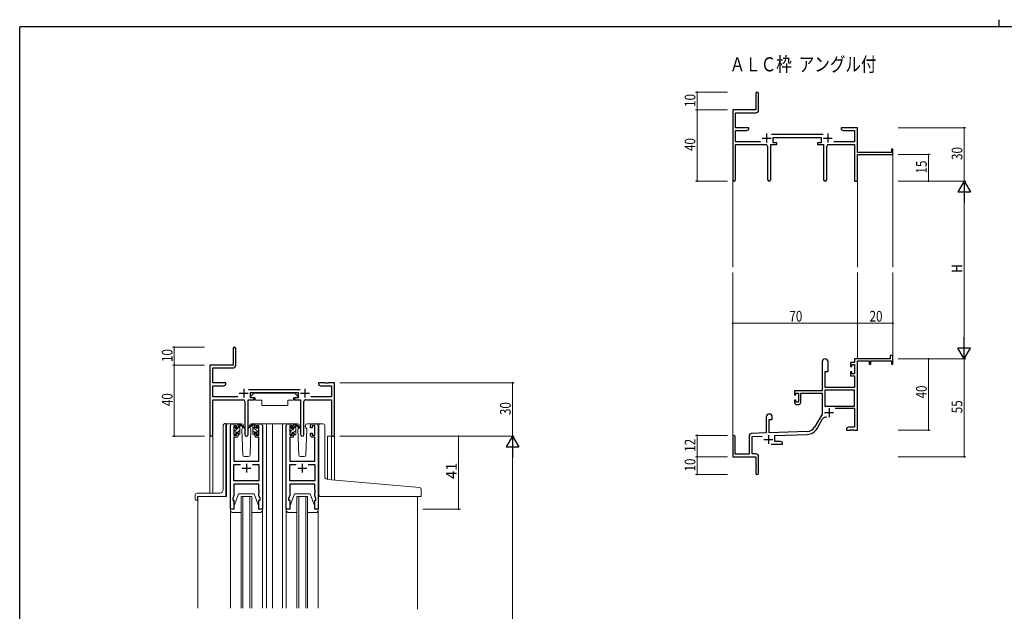
# Model space of a CAD drawing. Extents: x 0 to 1133, y 0 to 806.
# Drawn here: x 4 to 557, y 473 to 806 of the extents above; entities that cross this region are included whole.
import ezdxf

# ---------------------------------------------------------------- set-up
doc = ezdxf.new("R2010")
doc.units = 0
doc.layers.add('USER1', color=3, linetype='CONTINUOUS')
doc.layers.add('YKK_ZWAK', color=7, linetype='CONTINUOUS')
for name, color, linetype, lineweight in [('YKK_11', 7, 'CONTINUOUS', 30), ('YKK_12', 2, 'CONTINUOUS', 13), ('YKK_13', 4, 'CONTINUOUS', 13), ('YKK_D', 6, 'CONTINUOUS', 13)]:
    doc.layers.add(name, color=color, linetype=linetype, lineweight=lineweight)
doc.styles.get("Standard").update_dxf_attribs({"font": 'ROMANS.SHX', "bigfont": 'EXTFONT.SHX'})

# ---------------------------------------------------------------- blocks, each defined once
blk = doc.blocks.new('A201')
at = {"layer": 'YKK_ZWAK', "color": 254, "linetype": 'Continuous'}
for p in [(571, 410), (21, 35)]:
    blk.add_line(p, (21, 410), dxfattribs=at)
at = {"layer": 'YKK_ZWAK', "color": 8, "linetype": 'Continuous'}
blk.add_line((296.01, 412), (296.01, 410), dxfattribs=at)

msp = doc.modelspace()

# ---------------------------------------------------------------- linework, layer by layer
at = {"layer": 'YKK_11', "color": 0, "linetype": 'ByBlock', "lineweight": -2}
for p, q in [((417.58, 764.48), (417.58, 755.23)), ((419.08, 755.1), (419.08, 764.48)), ((417.58, 755.23), (404.58, 755.23)), ((404.58, 755.23), (404.58, 716.05)), ((406.21, 753.6), (417.58, 753.6)), ((406.21, 745.23), (406.21, 753.6)), ((413.58, 745.23), (406.21, 745.23)), ((406.21, 737.36), (406.21, 743.6)), ((406.21, 743.6), (412.49, 743.6)), ((412.49, 743.6), (413.58, 744.23)), ((413.58, 744.23), (413.58, 745.23)), ((455.29, 741.36), (426.28, 741.36)), ((465.58, 745.23), (465.58, 744.23)), ((469.13, 745.23), (465.58, 745.23)), ((465.58, 744.23), (466.68, 743.6)), ((466.68, 743.6), (472.95, 743.6)), ((469.31, 745.11), (469.13, 745.23)), ((469.86, 745.11), (469.31, 745.11)), ((470.04, 745.23), (469.86, 745.11)), ((470.13, 745.23), (470.04, 745.23)), ((470.31, 745.11), (470.13, 745.23)), ((470.86, 745.11), (470.31, 745.11)), ((471.04, 745.23), (470.86, 745.11)), ((474.58, 745.23), (471.04, 745.23)), ((472.95, 743.6), (472.95, 737.36)), ((474.58, 731.23), (474.58, 745.23)), ((420.23, 737.36), (406.21, 737.36)), ((406.21, 735.73), (423.13, 735.73)), ((406.21, 716.05), (406.21, 735.73)), ((426.03, 716.18), (426.03, 735.73)), ((426.03, 735.73), (429.38, 735.73)), ((427.38, 739.73), (454.18, 739.73)), ((427.38, 736.73), (427.38, 739.73)), ((429.38, 736.73), (427.38, 736.73)), ((429.38, 735.73), (429.38, 736.73)), ((452.18, 736.73), (452.18, 735.73)), ((454.18, 736.73), (452.18, 736.73)), ((452.18, 735.73), (455.53, 735.73)), ((454.18, 739.73), (454.18, 736.73)), ((455.53, 735.73), (455.53, 716.18)), ((458.43, 735.73), (472.95, 735.73)), ((472.95, 737.36), (461.34, 737.36)), ((472.95, 735.73), (472.95, 715.23)), ((424.13, 734.73), (424.13, 716.18)), ((457.43, 716.18), (457.43, 734.73)), ((493.68, 731.23), (474.58, 731.23)), ((474.58, 730.23), (494.58, 730.23)), ((474.58, 715.23), (474.58, 730.23)), ((493.68, 733.23), (493.68, 731.23)), ((494.58, 733.23), (493.68, 733.23)), ((494.58, 730.23), (494.58, 733.23)), ((472.95, 715.23), (474.58, 715.23)), ((123.86, 621.02), (123.86, 611.77)), ((125.36, 611.64), (125.36, 621.02)), ((493.08, 615.23), (472.95, 615.23)), ((472.95, 615.23), (472.95, 613.23)), ((474.58, 575.23), (474.58, 614.13)), ((474.58, 614.13), (481.28, 614.13)), ((481.28, 614.13), (481.28, 612.23)), ((482.08, 614.13), (493.68, 614.13)), ((482.08, 612.23), (482.08, 614.13)), ((493.08, 617.23), (493.08, 615.23)), ((494.58, 617.23), (493.08, 617.23)), ((493.68, 614.13), (493.68, 612.23)), ((494.58, 612.23), (494.58, 617.23)), ((123.86, 611.77), (110.86, 611.77)), ((110.86, 611.77), (110.86, 572.58)), ((112.49, 610.14), (123.86, 610.14)), ((112.49, 601.77), (112.49, 610.14)), ((454.78, 613.53), (454.78, 597.23)), ((458.18, 608.23), (458.18, 613.53)), ((470.68, 613.23), (470.68, 610.93)), ((472.95, 613.23), (470.68, 613.23)), ((470.68, 610.93), (471.48, 610.93)), ((471.48, 612.03), (472.95, 612.03)), ((471.48, 610.93), (471.48, 612.03)), ((472.95, 612.03), (472.95, 606.83)), ((481.28, 612.23), (482.08, 612.23)), ((493.68, 612.23), (494.58, 612.23)), ((456.58, 599.23), (456.58, 608.23)), ((456.58, 608.23), (458.18, 608.23)), ((470.68, 607.93), (470.68, 605.63)), ((471.48, 607.93), (470.68, 607.93)), ((470.68, 605.63), (472.95, 605.63)), ((471.48, 606.83), (471.48, 607.93)), ((472.95, 606.83), (471.48, 606.83)), ((472.95, 605.63), (472.95, 599.23)), ((119.86, 601.77), (112.49, 601.77)), ((112.49, 593.9), (112.49, 600.14)), ((112.49, 600.14), (118.77, 600.14)), ((118.77, 600.14), (119.86, 600.77)), ((119.86, 600.77), (119.86, 601.77)), ((161.56, 597.9), (132.55, 597.9)), ((171.86, 601.77), (171.86, 600.77)), ((175.4, 601.77), (171.86, 601.77)), ((171.86, 600.77), (172.95, 600.14)), ((172.95, 600.14), (179.23, 600.14)), ((175.59, 601.65), (175.4, 601.77)), ((176.14, 601.65), (175.59, 601.65)), ((176.32, 601.77), (176.14, 601.65)), ((176.4, 601.77), (176.32, 601.77)), ((176.59, 601.65), (176.4, 601.77)), ((177.14, 601.65), (176.59, 601.65)), ((177.32, 601.77), (177.14, 601.65)), ((180.86, 601.77), (177.32, 601.77)), ((179.23, 600.14), (179.23, 593.9)), ((180.86, 571.77), (180.86, 601.77)), ((472.95, 597.6), (456.41, 597.6)), ((472.95, 597.6), (456.41, 597.6)), ((456.41, 597.6), (456.41, 588.63)), ((472.95, 599.23), (456.58, 599.23)), ((472.95, 588.63), (472.95, 597.6)), ((126.51, 593.9), (112.49, 593.9)), ((112.49, 592.27), (129.41, 592.27)), ((112.49, 572.58), (112.49, 592.27)), ((132.31, 572.72), (132.31, 592.27)), ((132.31, 592.27), (135.66, 592.27)), ((133.66, 596.27), (160.46, 596.27)), ((133.66, 593.27), (133.66, 596.27)), ((135.66, 593.27), (133.66, 593.27)), ((135.66, 592.27), (135.66, 593.27)), ((158.46, 593.27), (158.46, 592.27)), ((160.46, 593.27), (158.46, 593.27)), ((158.46, 592.27), (161.81, 592.27)), ((160.46, 596.27), (160.46, 593.27)), ((161.81, 592.27), (161.81, 572.72)), ((164.71, 592.27), (179.23, 592.27)), ((179.23, 593.9), (167.61, 593.9)), ((179.23, 592.27), (179.23, 571.77)), ((454.78, 597.23), (439.28, 597.23)), ((439.28, 597.23), (439.28, 594.93)), ((439.28, 594.93), (440.08, 594.93)), ((439.28, 591.93), (439.28, 590.63)), ((440.08, 591.93), (439.28, 591.93)), ((440.08, 596.03), (441.58, 596.03)), ((440.08, 594.93), (440.08, 596.03)), ((440.08, 590.83), (440.08, 591.93)), ((441.58, 596.03), (441.58, 590.83)), ((442.78, 596.03), (454.78, 596.03)), ((442.78, 590.63), (442.78, 596.03)), ((454.78, 596.03), (454.78, 584.23)), ((130.41, 591.27), (130.41, 572.72)), ((163.71, 572.72), (163.71, 591.27)), ((441.58, 590.83), (440.08, 590.83)), ((440.28, 589.63), (441.78, 589.63)), ((456.41, 588.63), (472.95, 588.63)), ((462.08, 587.43), (472.95, 587.43)), ((472.95, 587.43), (472.95, 576.86)), ((423.38, 582.53), (423.38, 573.56)), ((425.08, 573.62), (425.08, 581.23)), ((425.08, 581.23), (426.78, 581.23)), ((426.78, 581.23), (426.78, 582.53)), ((454.78, 584.23), (450.53, 576.86)), ((451.94, 576.05), (455.08, 581.48)), ((469.68, 576.86), (468.58, 576.23)), ((468.58, 576.23), (468.58, 575.23)), ((472.95, 576.86), (469.68, 576.86)), ((470.63, 575.23), (470.81, 575.35)), ((470.81, 575.35), (471.36, 575.35)), ((471.36, 575.35), (471.54, 575.23)), ((471.63, 575.23), (471.81, 575.35)), ((471.81, 575.35), (472.36, 575.35)), ((472.36, 575.35), (472.54, 575.23)), ((179.23, 571.77), (180.86, 571.77)), ((404.58, 571.53), (404.58, 560.23)), ((405.98, 561.63), (405.98, 571.53)), ((413.88, 572.27), (413.88, 561.63)), ((423.38, 573.56), (414.85, 573.26)), ((415.51, 571.66), (421.15, 571.85)), ((415.51, 561.86), (415.51, 571.66)), ((446.37, 574.37), (425.08, 573.62)), ((428.28, 572.1), (446.43, 572.74)), ((428.28, 568.86), (428.28, 572.1)), ((468.58, 575.23), (470.63, 575.23)), ((471.54, 575.23), (471.63, 575.23)), ((472.54, 575.23), (474.58, 575.23)), ((426.23, 567.23), (432.58, 567.23)), ((431.49, 568.86), (428.28, 568.86)), ((432.58, 568.23), (431.49, 568.86)), ((432.58, 567.23), (432.58, 568.23)), ((404.58, 560.23), (417.58, 560.23)), ((413.88, 561.63), (405.98, 561.63)), ((417.58, 561.86), (415.51, 561.86)), ((417.58, 560.23), (417.58, 555.69)), ((419.08, 550.98), (419.08, 560.36)), ((417.58, 555.69), (417.7, 555.51)), ((417.7, 554.96), (417.58, 554.77)), ((417.58, 554.77), (417.58, 550.98)), ((417.7, 555.51), (417.7, 554.96))]:
    msp.add_line(p, q, dxfattribs=at)
at = {"layer": 'YKK_11', "color": 2}
for p, q in [((423.58, 741.93), (423.58, 736.93)), ((457.98, 741.93), (457.98, 736.93)), ((421.08, 739.43), (426.08, 739.43)), ((455.48, 739.43), (460.48, 739.43)), ((129.86, 598.47), (129.86, 593.47)), ((164.26, 598.47), (164.26, 593.47)), ((127.36, 595.97), (132.36, 595.97)), ((161.76, 595.97), (166.76, 595.97)), ((458.68, 587.53), (458.68, 582.53)), ((456.18, 585.03), (461.18, 585.03)), ((422.08, 569.93), (427.08, 569.93)), ((424.58, 572.43), (424.58, 567.43))]:
    msp.add_line(p, q, dxfattribs=at)
at = {"layer": 'YKK_11', "color": 0, "linetype": 'ByBlock', "lineweight": -2, "ltscale": 0.5}
for p, q in [((122.36, 530.77), (122.36, 577.77)), ((123.36, 578.77), (125.66, 578.77)), ((125.86, 577.57), (124.36, 577.57)), ((124.36, 577.57), (124.36, 572.37)), ((125.86, 576.47), (125.86, 577.57)), ((126.66, 576.47), (125.86, 576.47)), ((126.66, 577.77), (126.66, 576.47)), ((136.06, 576.47), (136.06, 577.77)), ((136.86, 576.47), (136.06, 576.47)), ((138.36, 577.57), (136.86, 577.57)), ((136.86, 577.57), (136.86, 576.47)), ((137.06, 578.77), (139.36, 578.77)), ((138.36, 572.37), (138.36, 577.57)), ((140.36, 577.77), (140.36, 530.77)), ((153.76, 530.77), (153.76, 577.77)), ((154.76, 578.77), (157.06, 578.77)), ((157.26, 577.57), (155.76, 577.57)), ((155.76, 577.57), (155.76, 572.37)), ((157.26, 576.47), (157.26, 577.57)), ((158.06, 576.47), (157.26, 576.47)), ((158.06, 577.77), (158.06, 576.47)), ((167.46, 576.47), (167.46, 577.77)), ((168.26, 576.47), (167.46, 576.47)), ((169.76, 577.57), (168.26, 577.57)), ((168.26, 577.57), (168.26, 576.47)), ((168.46, 578.77), (170.76, 578.77)), ((169.76, 572.37), (169.76, 577.57)), ((171.76, 577.77), (171.76, 530.77)), ((125.66, 571.17), (124.29, 571.17)), ((124.29, 571.17), (124.29, 557.77)), ((124.36, 572.37), (125.86, 572.37)), ((125.86, 572.37), (125.86, 573.47)), ((125.86, 573.47), (126.66, 573.47)), ((126.66, 573.47), (126.66, 572.17)), ((136.06, 572.17), (136.06, 573.47)), ((136.06, 573.47), (136.86, 573.47)), ((136.86, 573.47), (136.86, 572.37)), ((136.86, 572.37), (138.36, 572.37)), ((138.43, 571.17), (137.06, 571.17)), ((138.43, 557.77), (138.43, 571.17)), ((157.06, 571.17), (155.69, 571.17)), ((155.69, 571.17), (155.69, 557.77)), ((155.76, 572.37), (157.26, 572.37)), ((157.26, 572.37), (157.26, 573.47)), ((157.26, 573.47), (158.06, 573.47)), ((158.06, 573.47), (158.06, 572.17)), ((167.46, 572.17), (167.46, 573.47)), ((167.46, 573.47), (168.26, 573.47)), ((168.26, 573.47), (168.26, 572.37)), ((168.26, 572.37), (169.76, 572.37)), ((169.83, 571.17), (168.46, 571.17)), ((169.83, 557.77), (169.83, 571.17)), ((124.29, 557.77), (138.43, 557.77)), ((124.29, 546.7), (124.29, 555.84)), ((124.29, 555.84), (128.01, 555.84)), ((134.71, 555.84), (138.43, 555.84)), ((134.71, 555.84), (138.43, 555.84)), ((138.43, 555.84), (138.43, 546.7)), ((155.69, 557.77), (169.83, 557.77)), ((155.69, 546.7), (155.69, 555.84)), ((155.69, 555.84), (159.41, 555.84)), ((166.11, 555.84), (169.83, 555.84)), ((166.11, 555.84), (169.83, 555.84)), ((169.83, 555.84), (169.83, 546.7)), ((138.43, 546.7), (124.29, 546.7)), ((138.43, 544.77), (124.29, 544.77)), ((124.29, 544.77), (124.29, 538.5)), ((138.43, 541.73), (138.43, 544.77)), ((169.83, 546.7), (155.69, 546.7)), ((169.83, 544.77), (155.69, 544.77)), ((155.69, 544.77), (155.69, 538.5)), ((169.83, 541.73), (169.83, 544.77)), ((124.29, 538.5), (123.66, 536.77)), ((123.66, 536.77), (123.66, 535.77)), ((138.55, 541.54), (138.43, 541.73)), ((138.43, 540.81), (138.55, 540.99)), ((138.43, 540.73), (138.43, 540.81)), ((138.55, 540.54), (138.43, 540.73)), ((138.43, 539.81), (138.55, 539.99)), ((138.43, 538.5), (138.43, 539.81)), ((139.06, 536.77), (138.43, 538.5)), ((138.55, 540.99), (138.55, 541.54)), ((138.55, 539.99), (138.55, 540.54)), ((139.06, 535.77), (139.06, 536.77)), ((155.69, 538.5), (155.06, 536.77)), ((155.06, 536.77), (155.06, 535.77)), ((169.95, 541.54), (169.83, 541.73)), ((169.83, 540.81), (169.95, 540.99)), ((169.83, 540.73), (169.83, 540.81)), ((169.95, 540.54), (169.83, 540.73)), ((169.83, 539.81), (169.95, 539.99)), ((169.83, 538.5), (169.83, 539.81)), ((170.46, 536.77), (169.83, 538.5)), ((169.95, 540.99), (169.95, 541.54)), ((169.95, 539.99), (169.95, 540.54)), ((170.46, 535.77), (170.46, 536.77)), ((123.66, 535.77), (124.36, 535.77)), ((124.36, 535.77), (124.36, 530.77)), ((138.36, 530.77), (138.36, 535.77)), ((138.36, 535.77), (139.06, 535.77)), ((155.06, 535.77), (155.76, 535.77)), ((155.76, 535.77), (155.76, 530.77)), ((169.76, 530.77), (169.76, 535.77)), ((169.76, 535.77), (170.46, 535.77)), ((124.36, 530.77), (122.36, 530.77)), ((140.36, 530.77), (138.36, 530.77)), ((155.76, 530.77), (153.76, 530.77)), ((171.76, 530.77), (169.76, 530.77))]:
    msp.add_line(p, q, dxfattribs=at)
at = {"layer": 'YKK_11', "color": 2, "ltscale": 0.5}
for p, q in [((128.86, 553.77), (133.86, 553.77)), ((131.36, 556.27), (131.36, 551.27)), ((160.26, 553.77), (165.26, 553.77)), ((162.76, 556.27), (162.76, 551.27))]:
    msp.add_line(p, q, dxfattribs=at)
at = {"layer": 'YKK_11', "color": 0, "linetype": 'ByBlock', "lineweight": -2}
for centre, radius, start, end in [((418.33, 764.48), 0.75, 360, 180), ((417.58, 755.1), 1.5, 270, 360), ((423.13, 734.73), 1, 0, 90), ((458.43, 734.73), 1, 90, 180), ((405.4, 716.05), 0.815, 180, 0), ((425.08, 716.18), 0.95, 180, 0), ((456.48, 716.18), 0.95, 180, 0), ((124.61, 621.02), 0.75, 360, 180), ((456.48, 613.53), 1.7, 360, 180), ((123.86, 611.64), 1.5, 270, 360), ((129.41, 591.27), 1, 0, 90), ((164.71, 591.27), 1, 90, 180), ((440.28, 590.63), 1, 180, 270), ((441.78, 590.63), 1, 270, 360), ((425.08, 582.53), 1.7, 360, 180), ((456.64, 580.58), 1.8, 65.2987, 150), ((446.2, 579.36), 5, 272, 330), ((446.2, 579.36), 6.63, 272, 330), ((111.68, 572.58), 0.815, 180, 0), ((131.36, 572.72), 0.95, 180, 0), ((162.76, 572.72), 0.95, 180, 0), ((405.28, 571.53), 0.7, 360, 180), ((414.88, 572.27), 1, 92, 180), ((417.58, 560.36), 1.5, 0, 90), ((418.33, 550.98), 0.75, 180, 0)]:
    msp.add_arc(centre, radius, start, end, dxfattribs=at)
at = {"layer": 'YKK_11', "color": 0, "linetype": 'ByBlock', "lineweight": -2, "ltscale": 0.5}
for centre, start, end in [((123.36, 577.77), 90, 180), ((125.66, 577.77), 0, 90), ((137.06, 577.77), 90, 180), ((139.36, 577.77), 0, 90), ((154.76, 577.77), 90, 180), ((157.06, 577.77), 0, 90), ((168.46, 577.77), 90, 180), ((170.76, 577.77), 0, 90), ((125.66, 572.17), 270, 360), ((137.06, 572.17), 180, 270), ((157.06, 572.17), 270, 360), ((168.46, 572.17), 180, 270)]:
    msp.add_arc(centre, 1, start, end, dxfattribs=at)
at = {"layer": 'YKK_12'}
for p, q in [((494.58, 730.53), (494.58, 666.73)), ((404.58, 716.49), (404.58, 666.73)), ((474.58, 715.23), (474.58, 666.73)), ((404.58, 571.66), (404.58, 663.73)), ((474.58, 615.23), (474.58, 663.73)), ((494.58, 615.23), (494.58, 663.73))]:
    msp.add_line(p, q, dxfattribs=at)
at = {"layer": 'YKK_12', "ltscale": 1.5}
for p, q in [((123.36, 578.77), (120.16, 578.77)), ((120.16, 578.77), (120.16, 537.77)), ((138.21, 578.77), (146.06, 578.77)), ((142.56, 578.77), (142.56, 475.02)), ((146.06, 578.77), (146.06, 475.02)), ((146.06, 578.77), (154.76, 578.77)), ((151.56, 578.77), (151.56, 475.02)), ((170.76, 578.77), (173.96, 578.77)), ((110.86, 539.77), (110.86, 572.58)), ((112.49, 572.58), (112.49, 539.77)), ((180.86, 571.77), (176.96, 571.77)), ((176.96, 571.77), (176.96, 547.39)), ((179.23, 547.17), (179.23, 571.77)), ((180.86, 571.77), (180.86, 547.03)), ((104.16, 537.77), (104.16, 475.02)), ((120.16, 537.77), (104.16, 537.77)), ((128.36, 475.02), (128.36, 537.77)), ((128.36, 537.77), (134.36, 537.77)), ((129.36, 537.77), (129.36, 475.02)), ((133.36, 475.02), (133.36, 537.77)), ((134.36, 537.77), (134.36, 475.02)), ((159.76, 475.02), (159.76, 537.77)), ((159.76, 537.77), (165.76, 537.77)), ((160.76, 537.77), (160.76, 475.02)), ((164.76, 475.02), (164.76, 537.77)), ((165.76, 537.77), (165.76, 475.02)), ((227.56, 537.77), (227.56, 474.52))]:
    msp.add_line(p, q, dxfattribs=at)
at = {"layer": 'YKK_13', "ltscale": 1.5}
for p, q in [((132.41, 591.97), (132.41, 580.27)), ((132.71, 592.27), (136.35, 592.27)), ((135.46, 595.87), (133.86, 594.27)), ((133.86, 594.27), (133.86, 593.27)), ((133.86, 593.27), (136.26, 593.27)), ((135.46, 595.87), (158.66, 595.87)), ((136.26, 593.27), (136.26, 592.77)), ((136.26, 592.77), (136.41, 591.97)), ((136.41, 591.97), (140.06, 591.97)), ((140.06, 591.97), (140.06, 588.97)), ((154.72, 591.97), (157.72, 591.97)), ((154.72, 591.97), (154.72, 588.97)), ((157.86, 592.77), (157.72, 591.97)), ((161.41, 592.27), (157.77, 592.27)), ((157.86, 593.27), (160.26, 593.27)), ((157.86, 593.27), (157.86, 592.77)), ((158.66, 595.87), (160.26, 594.27)), ((160.26, 594.27), (160.26, 593.27)), ((161.71, 591.97), (161.71, 580.27)), ((140.06, 588.97), (154.72, 588.97)), ((118.36, 541.77), (118.36, 577.88)), ((119.28, 578.87), (119.36, 578.88)), ((119.86, 578.93), (119.36, 578.88)), ((119.86, 578.93), (119.86, 538.77)), ((124.36, 576.26), (125.42, 577.32)), ((124.36, 576.07), (124.36, 576.67)), ((124.45, 576.88), (124.95, 577.38)), ((124.56, 574.22), (127.66, 577.32)), ((124.56, 573.77), (124.56, 575.87)), ((125.46, 577.17), (125.46, 576.83)), ((128.65, 578.77), (125.66, 578.77)), ((125.92, 576.37), (126.66, 576.37)), ((126.66, 576.37), (126.66, 578.47)), ((126.69, 578.59), (126.84, 578.75)), ((126.96, 578.77), (127.75, 578.77)), ((127.66, 578.27), (127.66, 578.77)), ((127.66, 573.07), (127.66, 577.67)), ((127.95, 578.7), (130.13, 576.65)), ((130.1, 576.31), (127.96, 578)), ((129.42, 576.84), (128.82, 575.8)), ((128.82, 575.8), (129.33, 561.23)), ((129.67, 577.27), (129.6, 577.15)), ((129.65, 577.8), (129.67, 577.27)), ((133.06, 577.27), (133.08, 577.8)), ((133.9, 575.8), (133.06, 577.27)), ((133.9, 575.8), (133.06, 577.27)), ((133.4, 561.23), (133.9, 575.8)), ((137.06, 578.77), (134.08, 578.77)), ((155.76, 576.23), (156.74, 577.21)), ((155.76, 575.87), (155.76, 576.47)), ((155.85, 576.68), (156.35, 577.18)), ((155.96, 574.19), (157.94, 576.17)), ((155.96, 573.57), (155.96, 575.67)), ((156.86, 576.97), (156.86, 576.63)), ((160.05, 578.77), (157.06, 578.77)), ((157.32, 576.17), (158.06, 576.17)), ((158.06, 576.17), (158.06, 578.27)), ((158.06, 576.29), (159.06, 577.29)), ((158.36, 578.57), (159.15, 578.57)), ((159.06, 578.07), (159.06, 578.57)), ((159.06, 572.87), (159.06, 577.47)), ((159.35, 578.5), (161.53, 576.45)), ((161.5, 576.11), (159.36, 577.8)), ((160.74, 576.71), (160.22, 575.8)), ((160.22, 575.8), (160.73, 561.23)), ((161.07, 577.27), (160.92, 577.02)), ((161.05, 577.8), (161.07, 577.27)), ((164.46, 577.27), (164.48, 577.8)), ((165.3, 575.8), (164.46, 577.27)), ((164.61, 577.01), (164.46, 577.27)), ((164.8, 561.23), (165.3, 575.8)), ((168.46, 578.77), (165.48, 578.77)), ((172.06, 547.8), (172.06, 577.77)), ((173.06, 578.77), (174.36, 578.77)), ((175.36, 549.35), (175.36, 577.77)), ((124.36, 573.07), (124.36, 573.57)), ((125.16, 572.77), (124.66, 572.77)), ((125.46, 573.97), (125.46, 573.07)), ((125.46, 573.97), (126.66, 573.97)), ((126.56, 573.97), (127.66, 575.07)), ((126.66, 573.97), (126.66, 573.07)), ((127.36, 572.77), (126.96, 572.77)), ((155.76, 572.87), (155.76, 573.37)), ((156.56, 572.57), (156.06, 572.57)), ((156.59, 572.57), (156.86, 572.84)), ((156.86, 573.77), (156.86, 572.87)), ((156.86, 573.77), (158.06, 573.77)), ((157.79, 573.77), (159.06, 575.04)), ((158.06, 573.77), (158.06, 572.87)), ((158.76, 572.57), (158.36, 572.57)), ((158.85, 572.58), (159.05, 572.78)), ((130.33, 560.27), (132.4, 560.27)), ((161.73, 560.27), (163.8, 560.27)), ((172.06, 538.77), (172.06, 547.8)), ((228.65, 542.85), (177.18, 547.35)), ((102.66, 536.07), (102.66, 538.77)), ((116.36, 539.77), (103.66, 539.77)), ((103.86, 536.07), (103.86, 537.47)), ((118.86, 537.77), (104.16, 537.77)), ((124.36, 532.27), (126.96, 539.27)), ((126.96, 539.27), (135.76, 539.27)), ((138.36, 532.27), (135.76, 539.27)), ((155.76, 532.27), (158.36, 539.27)), ((158.36, 539.27), (167.16, 539.27)), ((169.76, 532.27), (167.16, 539.27)), ((173.06, 537.77), (229.26, 537.77)), ((229.56, 538.07), (229.56, 541.85)), ((102.96, 535.77), (103.56, 535.77)), ((122.36, 536.27), (122.36, 475.02)), ((124.36, 530.77), (124.36, 532.27)), ((138.36, 532.27), (138.36, 530.77)), ((140.36, 536.27), (140.36, 475.02)), ((153.76, 536.27), (153.76, 475.02)), ((155.76, 530.77), (155.76, 532.27)), ((169.76, 532.27), (169.76, 530.77)), ((171.76, 536.27), (171.76, 475.02)), ((122.36, 530.27), (122.36, 530.77)), ((122.36, 530.77), (124.36, 530.77)), ((128.36, 528.77), (123.86, 528.77)), ((138.86, 528.77), (134.36, 528.77)), ((138.36, 530.77), (140.36, 530.77)), ((140.36, 530.77), (140.36, 530.27)), ((153.76, 530.27), (153.76, 530.77)), ((153.76, 530.77), (155.76, 530.77)), ((159.76, 528.77), (155.26, 528.77)), ((170.26, 528.77), (165.76, 528.77)), ((169.76, 530.77), (171.76, 530.77)), ((171.76, 530.77), (171.76, 530.27))]:
    msp.add_line(p, q, dxfattribs=at)
at = {"layer": 'YKK_13'}
for p, q in [((134.78, 578.7), (132.6, 576.65)), ((132.63, 576.31), (134.77, 578)), ((135.76, 578.77), (134.97, 578.77)), ((135.06, 578.27), (135.06, 578.77)), ((135.06, 573.07), (135.06, 577.67)), ((136.06, 576.37), (136.06, 578.47)), ((136.8, 576.37), (136.06, 576.37)), ((137.26, 577.17), (137.26, 576.83)), ((138.27, 576.88), (137.77, 577.38)), ((138.16, 573.77), (138.16, 575.87)), ((138.36, 576.07), (138.36, 576.67)), ((135.36, 572.77), (135.76, 572.77)), ((137.26, 573.97), (136.06, 573.97)), ((136.06, 573.97), (136.06, 573.07)), ((137.26, 573.97), (137.26, 573.07)), ((137.56, 572.77), (138.06, 572.77)), ((138.36, 573.07), (138.36, 573.57))]:
    msp.add_line(p, q, dxfattribs=at)
at = {"layer": 'YKK_13', "lineweight": -3}
for p, q in [((138.16, 573.79), (135.06, 576.89)), ((136.06, 578.13), (135.43, 578.77)), ((138.28, 575.91), (137.26, 576.93)), ((136.06, 573.64), (135.06, 574.64)), ((138.36, 573.59), (138.18, 573.77))]:
    msp.add_line(p, q, dxfattribs=at)
at = {"layer": 'YKK_13', "ltscale": 1.5}
for centre, radius, start, end in [((132.71, 591.97), 0.3, 90, 180), ((161.41, 591.97), 0.3, 359.9965, 89.9965), ((119.36, 577.88), 1, 95, 180), ((124.66, 576.67), 0.3, 135, 180), ((124.56, 576.07), 0.2, 180, 270), ((125.16, 577.17), 0.3, 0, 135), ((125.46, 576.37), 0.25, 123.0557, 326.9443), ((125.16, 576.83), 0.3, 303.0557, 0), ((125.92, 576.07), 0.3, 90, 146.9443), ((126.96, 578.47), 0.3, 90, 180), ((127.66, 578.07), 0.2, 20.8833, 233.1301), ((127.36, 577.67), 0.3, 0, 53.1301), ((127.75, 578.47), 0.3, 49.8974, 90), ((128.13, 578.25), 0.3, 200.8833, 234.62), ((128.65, 577.77), 1, 2, 90), ((130.21, 576.47), 0.2, 234.62, 114.62), ((134.08, 577.77), 1, 90, 178), ((156.06, 576.47), 0.3, 135, 180), ((155.96, 575.87), 0.2, 180, 270), ((156.56, 576.97), 0.3, 0, 135), ((156.86, 576.17), 0.25, 123.0557, 326.9443), ((156.56, 576.63), 0.3, 303.0557, 0), ((157.32, 575.87), 0.3, 90, 146.9443), ((158.36, 578.27), 0.3, 90, 180), ((159.06, 577.87), 0.2, 20.8833, 233.1301), ((158.76, 577.47), 0.3, 0, 53.1301), ((159.15, 578.27), 0.3, 49.8974, 90), ((159.53, 578.05), 0.3, 200.8833, 234.62), ((160.05, 577.77), 1, 2, 90), ((161.61, 576.27), 0.2, 234.62, 114.62), ((165.48, 577.77), 1, 90, 178), ((173.06, 577.77), 1, 90, 180), ((174.36, 577.77), 1, 0, 90), ((124.56, 573.57), 0.2, 90, 180), ((124.66, 573.07), 0.3, 180, 270), ((125.16, 573.07), 0.3, 270, 0), ((126.96, 573.07), 0.3, 180, 270), ((127.36, 573.07), 0.3, 270, 0), ((155.96, 573.37), 0.2, 90, 180), ((156.06, 572.87), 0.3, 180, 270), ((156.56, 572.87), 0.3, 270, 0), ((158.36, 572.87), 0.3, 180, 270), ((158.76, 572.87), 0.3, 270, 0), ((130.33, 561.27), 1, 182, 270), ((132.4, 561.27), 1, 270, 358), ((161.73, 561.27), 1, 182, 270), ((163.8, 561.27), 1, 270, 358), ((177.36, 549.35), 2, 180, 265), ((228.56, 541.85), 1, 0, 85), ((103.66, 538.77), 1, 90, 180), ((104.16, 537.47), 0.3, 90, 180), ((116.36, 541.77), 2, 270, 0), ((118.86, 538.77), 1, 270, 0), ((173.06, 538.77), 1, 180, 224.427), ((173.06, 538.77), 1, 224.427, 270), ((173.06, 538.77), 1, 224.427, 238.633), ((229.26, 538.07), 0.3, 270, 0), ((102.96, 536.07), 0.3, 180, 270), ((103.56, 536.07), 0.3, 270, 0), ((123.86, 530.27), 1.5, 180, 270), ((138.86, 530.27), 1.5, 270, 0), ((155.26, 530.27), 1.5, 180, 270), ((170.26, 530.27), 1.5, 270, 0)]:
    msp.add_arc(centre, radius, start, end, dxfattribs=at)
at = {"layer": 'YKK_13'}
for centre, radius, start, end in [((132.51, 576.47), 0.2, 65.38, 305.38), ((134.59, 578.25), 0.3, 305.38, 339.1167), ((134.97, 578.47), 0.3, 90, 130.1026), ((135.06, 578.07), 0.2, 306.8699, 159.1167), ((135.36, 577.67), 0.3, 126.8699, 180), ((135.76, 578.47), 0.3, 0, 90), ((136.8, 576.07), 0.3, 33.0557, 90), ((137.26, 576.37), 0.25, 213.0557, 56.9443), ((137.56, 577.17), 0.3, 45, 180), ((137.56, 576.83), 0.3, 180, 236.9443), ((138.16, 576.07), 0.2, 270, 0), ((138.06, 576.67), 0.3, 0, 45), ((135.36, 573.07), 0.3, 180, 270), ((135.76, 573.07), 0.3, 270, 0), ((137.56, 573.07), 0.3, 180, 270), ((138.06, 573.07), 0.3, 270, 0), ((138.16, 573.57), 0.2, 0, 90)]:
    msp.add_arc(centre, radius, start, end, dxfattribs=at)
at = {"layer": 'YKK_D'}
for p, q in [((401.58, 765.23), (383.58, 765.23)), ((384.58, 755.23), (384.58, 765.23)), ((401.58, 755.23), (383.58, 755.23)), ((401.58, 755.23), (383.58, 755.23)), ((384.58, 715.23), (384.58, 755.23)), ((497.58, 745.23), (535.58, 745.23)), ((534.58, 745.23), (534.58, 715.23)), ((497.58, 730.23), (515.58, 730.23)), ((514.58, 715.23), (514.58, 730.23)), ((401.58, 715.23), (383.58, 715.23)), ((497.58, 715.23), (535.58, 715.23)), ((497.58, 715.23), (535.58, 715.23)), ((497.58, 715.23), (515.58, 715.23)), ((534.58, 708.23), (534.58, 622.23)), ((404.58, 622.16), (404.58, 636.23)), ((474.58, 622.16), (474.58, 636.23)), ((474.58, 622.16), (474.58, 636.23)), ((494.58, 622.16), (494.58, 636.23)), ((404.58, 635.23), (474.58, 635.23)), ((474.58, 635.23), (494.58, 635.23)), ((107.86, 621.77), (89.86, 621.77)), ((90.86, 611.77), (90.86, 621.77)), ((497.58, 615.23), (535.58, 615.23)), ((497.58, 615.23), (515.58, 615.23)), ((497.58, 615.23), (535.58, 615.23)), ((514.58, 615.23), (514.58, 575.23)), ((534.58, 615.23), (534.58, 560.23)), ((107.86, 611.77), (89.86, 611.77)), ((107.86, 611.77), (89.86, 611.77)), ((90.86, 571.77), (90.86, 611.77)), ((183.86, 601.77), (281.86, 601.77)), ((280.86, 601.77), (280.86, 571.77)), ((107.86, 571.77), (89.86, 571.77)), ((183.86, 571.77), (281.86, 571.77)), ((183.86, 571.77), (281.86, 571.77)), ((401.58, 572.23), (383.58, 572.23)), ((384.58, 560.23), (384.58, 572.23)), ((497.58, 575.23), (515.58, 575.23)), ((280.86, 564.77), (280.86, 178.77)), ((401.58, 560.23), (383.58, 560.23)), ((401.58, 560.23), (383.58, 560.23)), ((384.58, 560.23), (384.58, 550.23)), ((497.58, 560.23), (535.58, 560.23)), ((401.58, 550.23), (383.58, 550.23))]:
    msp.add_line(p, q, dxfattribs=at)
at = {"layer": 'YKK_D', "lineweight": -2}
for p, q in [((534.58, 715.23), (531.08, 709.17)), ((534.58, 715.23), (534.58, 703.11)), ((534.58, 715.23), (538.08, 709.17)), ((531.08, 709.17), (538.08, 709.17)), ((534.58, 615.23), (534.58, 627.36)), ((538.08, 621.29), (531.08, 621.29)), ((534.58, 615.23), (531.08, 621.29)), ((534.58, 615.23), (538.08, 621.29)), ((280.86, 571.77), (277.36, 565.71)), ((280.86, 571.77), (280.86, 559.64)), ((280.86, 571.77), (284.36, 565.71)), ((277.36, 565.71), (284.36, 565.71))]:
    msp.add_line(p, q, dxfattribs=at)
at = {"layer": 'YKK_D', "ltscale": 1.5}
for p, q in [((230.56, 571.77), (251.56, 571.77)), ((250.56, 530.77), (250.56, 571.77)), ((230.56, 530.77), (251.56, 530.77))]:
    msp.add_line(p, q, dxfattribs=at)
at = {"layer": 'YKK_D', "linetype": 'ByBlock', "const_width": 0.85}
for points in [[(384.58, 765.13, 1), (384.58, 765.34, 1)], [(384.58, 755.34, 1), (384.58, 755.13, 1)], [(384.58, 755.13, 1), (384.58, 755.34, 1)], [(534.58, 745.13, 1), (534.58, 745.34, 1)], [(514.58, 730.13, 1), (514.58, 730.34, 1)], [(384.58, 715.34, 1), (384.58, 715.13, 1)], [(514.58, 715.34, 1), (514.58, 715.13, 1)], [(404.69, 635.23, 1), (404.48, 635.23, 1)], [(474.69, 635.23, 1), (474.48, 635.23, 1)], [(474.48, 635.23, 1), (474.69, 635.23, 1)], [(494.48, 635.23, 1), (494.69, 635.23, 1)], [(90.86, 621.66, 1), (90.86, 621.88, 1)], [(514.58, 615.12, 1), (514.58, 615.34, 1)], [(90.86, 611.88, 1), (90.86, 611.66, 1)], [(90.86, 611.66, 1), (90.86, 611.88, 1)], [(280.86, 601.66, 1), (280.86, 601.88, 1)], [(514.58, 575.34, 1), (514.58, 575.12, 1)], [(90.86, 571.88, 1), (90.86, 571.66, 1)], [(250.56, 571.66, 1), (250.56, 571.88, 1)], [(384.58, 572.12, 1), (384.58, 572.34, 1)], [(384.58, 560.12, 1), (384.58, 560.34, 1)], [(384.58, 560.34, 1), (384.58, 560.12, 1)], [(534.58, 560.34, 1), (534.58, 560.12, 1)], [(384.58, 550.34, 1), (384.58, 550.12, 1)], [(250.56, 530.88, 1), (250.56, 530.66, 1)]]:
    msp.add_lwpolyline(points, format="xyb", close=True, dxfattribs=at)

# ---------------------------------------------------------------- block references
at = {"layer": 'YKK_ZWAK', "xscale": 1.9999999992, "yscale": 1.9999999992, "zscale": 1.9999999992}
msp.add_blockref('A201', (-38, -18), dxfattribs=at)

# ---------------------------------------------------------------- texts
at = {"layer": 'USER1', "width": 0.8}
msp.add_text('ＡＬＣ枠  アングル付', height=8, dxfattribs=at).set_placement((402.84, 776.89))
at = {"layer": 'YKK_D', "width": 0.8}
for s, p in [('10', (383.58, 756.93)), ('40', (383.58, 732.14)), ('30', (533.58, 727.1)), ('15', (513.58, 719.49)), ('H', (533.58, 663.68)), ('10', (89.86, 613.47)), ('40', (513.58, 592.99)), ('40', (89.86, 588.67)), ('30', (279.86, 583.64)), ('55', (533.58, 584.66)), ('12', (383.58, 562.98)), ('10', (383.58, 551.93))]:
    msp.add_text(s, height=6, rotation=90, dxfattribs=at).set_placement(p)
for s, p in [('70', (436.39, 636.23)), ('20', (481.44, 636.23))]:
    msp.add_text(s, height=6, dxfattribs=at).set_placement(p)
at = {"layer": 'YKK_D'}
msp.add_text('41', height=6, rotation=90, dxfattribs=at).set_placement((249.56, 547.75))

doc.saveas('drawing.dxf')
